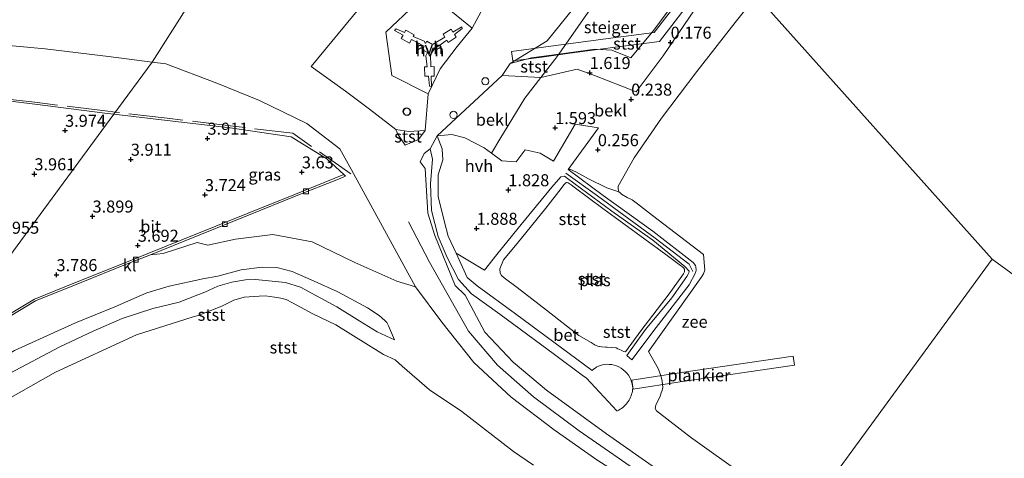
# Model space of a CAD drawing. Units: metres. Extents: x 36579 to 40010, y 406249 to 417500.
# Drawn here: x 39041 to 39246, y 406384 to 406475 of the extents above; entities that cross this region are included whole.
import ezdxf
from ezdxf.enums import TextEntityAlignment as Align

# ---------------------------------------------------------------- set-up
doc = ezdxf.new("R2010")
doc.units = ezdxf.units.M
doc.linetypes.add('IE-TERREINAFSCHEIDING', pattern=[10, 8, -2])
doc.layers.get('0').update_dxf_attribs({"lineweight": 25})
for name, color, linetype, lineweight in [('B-ME-AL-OVERIG-GV-B7', 7, 'BV-GELEIDERAIL', 18), ('B-ME-GW-KRUINLIJN-L-B1', 93, 'Continuous', 18), ('B-ME-GW-TEENLIJN-L-B1', 93, 'Continuous', 18), ('B-ME-IE-GRASLAND-GV-B6', 93, 'Continuous', 18), ('B-ME-IE-HULPGEOMETRIE-L-B1', 53, 'Continuous', 18), ('B-ME-IE-INRICHTINGSELEMENT-GV-B6', 253, 'Continuous', 18), ('B-ME-IE-INRICHTINGSELEMENT-S-B1', 253, 'Continuous', 18), ('B-ME-IE-TERREINAFSCHEIDING-RASTERHEKWERK-L-B1', 8, 'IE-TERREINAFSCHEIDING', 18), ('B-ME-KW-STEIGER-GV-B7', 213, 'Continuous', 18), ('B-ME-OB-BEKLEDING-GV-B6', 253, 'Continuous', 18), ('B-ME-OB-WATERLIJN-L-B1', 133, 'OB-WATERLIJN', 18), ('B-ME-OG-WATER-GV-B6', 153, 'Continuous', 18), ('B-ME-VH-VERH_SOORT-BETON-OVERIG-GV-B6', 8, 'IE-TERREINAFSCHEIDING-NATUURLIJK-HOUTWAL', 18), ('B-ME-VH-VERH_SOORT-BITUMEN-GV-B6', 8, 'IE-TERREINAFSCHEIDING-NATUURLIJK-HOUTWAL', 18), ('B-ME-VH-VERH_SOORT-HALF_VERHARDING-GV-B6', 8, 'IE-TERREINAFSCHEIDING-NATUURLIJK-HOUTWAL', 18), ('B-ME-VH-VERH_SOORT-KLINKERS-GV-B6', 8, 'IE-TERREINAFSCHEIDING-NATUURLIJK-HOUTWAL', 18), ('B-ME-VV-KOLK-S-B1', 8, 'Continuous', 18), ('B-ME-VW-MEUBILAIR_WEGMEUBILAIR-LAADPAAL-S-B1', 8, 'Continuous', 18)]:
    doc.layers.add(name, color=color, linetype=linetype, lineweight=lineweight)
doc.layers.add('B-ME-GW-HOOGTEPUNT-S-B1', color=10, linetype='Continuous')
doc.styles.add('NLCS-ISO', font='NLCS-ISO.TTF')
doc.linetypes.add('BV-GELEIDERAIL', pattern='A,10,-3,[108,NLCS.SHX,S=1,R=0,X=0,Y=0],-3', length=16)
doc.linetypes.add('IE-TERREINAFSCHEIDING-NATUURLIJK-HOUTWAL', pattern='A,7,-1.5,[67,NLCS.SHX,S=0.75,R=45,X=0,Y=0],-1.5,7,-1.5,[70,NLCS.SHX,S=0.75,R=0,X=0,Y=0],-1.5', length=20)
doc.linetypes.add('OB-WATERLIJN', pattern='A,10,[32,NLCS.SHX,S=2,R=0,X=0,Y=0],-12', length=22)

# ---------------------------------------------------------------- blocks, each defined once
blk = doc.blocks.new('hoogtepunt')
for p, q in [((-0.5, 0), (0.5, 0)), ((0, 0.5), (0, -0.5))]:
    blk.add_line(p, q)
blk = doc.blocks.new('dtb')
blk.add_circle((0, 0), 0.75)
blk = doc.blocks.new('kolk')
blk.add_lwpolyline([(-0.5, -0.5), (0.5, -0.5), (0.5, 0.5), (-0.5, 0.5)], close=True)

msp = doc.modelspace()

# ---------------------------------------------------------------- linework, layer by layer
at = {"layer": 'B-ME-AL-OVERIG-GV-B7'}
msp.add_polyline3d([(39178.861, 406399.714, 0.136), (39169.053, 406398.243, 1.888), (39168.797, 406400.111, 2.032), (39178.63, 406401.585, 0.182), (39202.374, 406405.103, 0.082), (39202.631, 406403.235, 0.118), (39178.861, 406399.714, 0.136)], dxfattribs=at)
at = {"layer": 'B-ME-GW-KRUINLIJN-L-B1'}
for points in [[(39185.927, 406489.998, 0.598), (39173.3602, 406472.9925, 0.587), (39168.5977, 406467.1981, 0.599), (39164.6289, 406468.7856, 0.824), (39161.1364, 406469.0237, 1.45), (39153.5783, 406467.9828, 2.6542)], [(39157.897, 406479.083, 3.404), (39151.17, 406470.714, 3.522), (39143.4357, 406466.0074, 3.866), (39141.7689, 406463.5468, 3.978), (39128.248, 406450.962, 4.116)], [(39161.818, 406452.635, 0.47), (39156.982, 406453.403, 1.167), (39152.46, 406445.668, 1.336), (39149.693, 406447.367, 1.547), (39146.57, 406448.07, 1.754), (39144.693, 406445.532, 1.956), (39141.745, 406445.749, 2.243), (39139.5858, 406447.3498, 2.594), (39138.06, 406448.481, 2.842), (39134.031, 406450.516, 3.82), (39131.322, 406451.237, 4.035), (39128.248, 406450.962, 4.116), (39129.297, 406448.277, 4.067), (39129.431, 406445.998, 4.033), (39128.49, 406442.872, 4.021), (39128.493, 406438.349, 3.943), (39129.8326, 406432.9661, 3.8872), (39130.556, 406430.059, 3.857), (39132.1984, 406426.529, 3.7843), (39134.55, 406421.4747, 3.6803), (39136.563, 406419.729, 3.606), (39144.58, 406413.923, 2.942), (39160.521, 406402.094, 1.938), (39160.837, 406402.37, 1.921), (39161.173, 406402.618, 1.917), (39161.521, 406402.835, 1.912), (39161.875, 406403.019, 1.906), (39162.232, 406403.172, 1.9), (39162.662, 406403.281, 1.915), (39163.116, 406403.356, 1.928), (39163.591, 406403.391, 1.941), (39164.082, 406403.381, 1.952), (39164.583, 406403.324, 1.961), (39165.087, 406403.215, 1.969), (39165.588, 406403.055, 1.974), (39166.075, 406402.842, 1.977), (39166.542, 406402.578, 1.977), (39166.981, 406402.267, 1.975), (39167.385, 406401.914, 1.971), (39167.748, 406401.525, 1.963), (39168.066, 406401.106, 1.954), (39168.335, 406400.666, 1.943), (39168.556, 406400.213, 1.93), (39168.727, 406399.753, 1.915), (39168.852, 406399.293, 1.9), (39168.932, 406398.84, 1.883), (39168.972, 406398.399, 1.867), (39168.942, 406398.086, 1.862), (39168.894, 406397.771, 1.858), (39168.827, 406397.455, 1.854), (39168.74, 406397.139, 1.85), (39168.634, 406396.826, 1.846), (39168.508, 406396.518, 1.842), (39168.363, 406396.216, 1.839), (39168.2, 406395.922, 1.836), (39168.018, 406395.637, 1.833), (39167.819, 406395.364, 1.831), (39167.604, 406395.103, 1.829), (39167.374, 406394.857, 1.828), (39167.13, 406394.627, 1.826), (39166.875, 406394.412, 1.825), (39166.61, 406394.215, 1.825), (39166.336, 406394.036, 1.825), (39166.056, 406393.875, 1.825), (39165.771, 406393.733, 1.826), (39165.645, 406393.6789, 1.8919)], [(39199.7141, 406364.9994, 3.6929), (39197.868, 406366.306, 3.702), (39190.867, 406371.111, 3.695), (39186.991, 406373.44, 3.762), (39173.693, 406381.744, 3.765), (39163.527, 406388.882, 3.584), (39151, 406398.002, 3.75), (39144.056, 406403.851, 3.821), (39138.201, 406410.107, 3.844), (39134.124, 406417.768, 3.737), (39131.998, 406419.782, 3.831), (39127.798, 406430.214, 3.892), (39126.346, 406434.839, 3.967), (39125.783, 406444.159, 4.015), (39124.751, 406445.577, 4.003), (39125.596, 406447.269, 4.103), (39126.786, 406448.265, 4.104)], [(39155.541, 406443.961, 0.868), (39162.794, 406438.515, 0.835), (39173.138, 406431.101, 0.725), (39181.535, 406424.613, 0.776), (39182.033, 406423.973, 0.776), (39182.126, 406423.696, 0.759), (39182.159, 406422.977, 0.734), (39182.04, 406422.427, 0.734), (39180.73, 406419.937, 0.759), (39173.838, 406411.053, 0.776), (39168.793, 406404.316, 0.767)], [(39155.397, 406442.087, 0.91), (39154.764, 406442.547, 0.91), (39154.039, 406442.438, 0.976), (39152.121, 406440.258, 1.211), (39145.146, 406431.749, 1.319), (39140.67, 406426.281, 1.187), (39138.099, 406422.975, 1.37)], [(39181.443, 406422.681, 0.84), (39180.675, 406424.242, 0.876), (39173.664, 406429.638, 0.959), (39161.624, 406438.463, 0.986), (39155.051, 406443.17, 1.032)], [(39167.704, 406405.255, 0.759), (39171.623, 406410.637, 0.776), (39177.082, 406417.247, 0.818), (39180.23, 406421.703, 0.776), (39180.534, 406422.161, 0.793), (39180.653, 406422.443, 0.809), (39180.71, 406422.682, 0.818), (39180.696, 406422.796, 0.809), (39179.819, 406423.784, 0.843), (39173.139, 406429.274, 0.86), (39164.641, 406435.301, 0.751), (39155.397, 406442.087, 0.91)], [(39122.282, 406433.04, 3.91), (39126.712, 406424.645, 3.817), (39134.822, 406410.282, 3.794), (39140.818, 406403.241, 3.761), (39148.293, 406396.644, 3.715), (39157.808, 406389.527, 3.648), (39172.012, 406379.706, 3.641), (39185.071, 406370.888, 3.657), (39197.193, 406362.952, 3.661), (39197.7214, 406362.5872, 3.661)], [(39068.5972, 406426.2135, 3.5978), (39071.288, 406426.481, 3.847), (39078.356, 406428.764, 3.575), (39080.54, 406428.173, 3.422), (39086.336, 406429.461, 3.568), (39094.084, 406430.392, 3.72), (39102.252, 406428.917, 3.668), (39111.135, 406424.581, 3.628), (39119.915, 406420.706, 3.883), (39123.757, 406419.494, 3.815), (39129.268, 406412.165, 3.851), (39135.901, 406403.787, 3.767), (39143.676, 406396.565, 3.73), (39152.64, 406389.766, 3.719), (39161.506, 406383.513, 3.656), (39171.318, 406377.163, 3.678), (39182.754, 406369.159, 3.705), (39196.1013, 406360.0515, 3.6729)], [(39079.939, 406418.383, -0.125), (39082.615, 406419.687, -0.142), (39085.534, 406420.504, -0.243), (39088.411, 406420.968, -0.268), (39090.502, 406421.016, -0.31), (39096.694, 406420.424, -0.318), (39099.871, 406419.422, -0.243), (39107.427, 406415.359, -0.327), (39112.175, 406412.343, -0.377), (39115.776, 406410.166, -0.453), (39119.431, 406408.467, -0.28)], [(39079.939, 406418.383, -0.125), (39078.491, 406417.879, -0.109), (39074.576, 406416.35, -0.118), (39069.101, 406414.996, -0.082), (39062.738, 406412.943, -0.091), (39056.729, 406410.323, -0.028), (39049.779, 406407.034, 0.01), (39039.32, 406401.504, 0.1), (39027.898, 406395.702, 0.136), (39010.061, 406386.199, 0.174)]]:
    msp.add_polyline3d(points, dxfattribs=at)
at = {"layer": 'B-ME-GW-TEENLIJN-L-B1'}
for p, q in [((39161.818, 406452.635, 0.47), (39155.541, 406443.961, 0.868)), ((39138.099, 406422.975, 1.37), (39132.1984, 406426.529, 3.7843)), ((39168.793, 406404.316, 0.767), (39167.704, 406405.255, 0.759))]:
    msp.add_line(p, q, dxfattribs=at)
for points in [[(39139.5858, 406447.3498, 2.594), (39141.33, 406450.267, 2.551), (39146.525, 406458.831, 2.76), (39149.8508, 406463.0885, 2.7016), (39152.79, 406466.851, 2.65), (39153.5783, 406467.9828, 2.6542), (39161.651, 406479.573, 2.697), (39172.742, 406492.534, 2.766), (39178.143, 406498.714, 2.582)], [(39126.786, 406448.265, 4.104), (39127.291, 406446.102, 4.072), (39126.903, 406441.003, 4.017), (39127.121, 406435.408, 3.992), (39128.466, 406430.032, 3.886), (39130.331, 406425.612, 3.809), (39132.697, 406421.061, 3.875), (39135.385, 406418.056, 3.609), (39141.313, 406413.854, 3.133), (39152.6734, 406405.4521, 2.3743), (39158.4731, 406401.1628, 1.987), (39159.372, 406400.498, 1.927), (39165.645, 406393.6789, 1.8919)], [(39155.541, 406443.961, 0.868), (39155.999, 406443.954, 0.733), (39157.105, 406443.462, 0.485), (39159.746, 406442.023, 0.15), (39163.601, 406440.106, -0.544), (39166.065, 406439.317, -1)], [(39079.495, 406421.207, 0.308), (39082.626, 406421.764, 0.182), (39087.485, 406423.029, 0.216), (39091.877, 406423.627, 0.283), (39094.912, 406423.533, 0.292), (39098.112, 406422.693, 0.275), (39102.654, 406420.736, 0.208), (39107.622, 406418.501, 0.157), (39113.813, 406415.161, 0.208), (39116.202, 406413.54, 0.107), (39117.415, 406412.522, 0.124), (39117.773, 406412.09, 0.115), (39118.123, 406411.382, 0.115), (39119.431, 406408.467, -0.28)], [(39014.486, 406392.217, 0.513), (39030.223, 406400.3, 0.46), (39040.314, 406406.281, 0.466), (39053.005, 406412.012, 0.334), (39061.197, 406415.369, 0.292), (39067.87, 406418.302, 0.352), (39072.523, 406419.694, 0.385), (39079.495, 406421.207, 0.308)]]:
    msp.add_polyline3d(points, dxfattribs=at)
at = {"layer": 'B-ME-IE-GRASLAND-GV-B6'}
for points in [[(39126.5204, 406484.6275, 4.127), (39130.0923, 406484.6275, 4.145), (39133.3995, 406484.6275, 4.154), (39136.4982, 406484.2587, 4.167), (39138.21, 406482.865, 4.143), (39139.986, 406482.032, 4.115), (39137.907, 406477.784, 4.127), (39135.581, 406473.3935, 4.054), (39131.142, 406477.01, 4.116), (39123.751, 406478.351, 4.122), (39117.583, 406472.556, 4.13), (39118.842, 406463.56, 4.163), (39126.377, 406459.723, 4.131), (39125.776, 406452.078, 4.135), (39122.357, 406451.899, 4.031), (39119.665, 406452.275, 4.008), (39114.1825, 406456.5048, 4.1995), (39109.233, 406460.2682, 4.284), (39102.0743, 406465.4348, 4.321), (39111.9589, 406477.4333, 4.531), (39119.7092, 406487.8085, 4.1371), (39121.7579, 406486.4796, 4.135), (39126.5204, 406484.6275, 4.127)], [(39036.0808, 406470.0556, 3.945), (39046.7171, 406469.1031, 3.941), (39059.8934, 406467.5156, 3.924), (39068.9594, 406466.3068, 3.9179), (39061.0037, 406455.4861, 3.9106), (39059.16, 406455.71, 3.917), (39044.53, 406457.589, 3.98), (39032.607, 406459.013, 4.024)], [(39108.0477, 406448.2539, 3.884), (39110.4324, 406443.9181, 3.877), (39123.757, 406419.494, 3.815), (39119.915, 406420.706, 3.883), (39111.135, 406424.581, 3.628), (39102.252, 406428.917, 3.668), (39094.084, 406430.392, 3.72), (39086.336, 406429.461, 3.568), (39080.54, 406428.173, 3.422), (39078.356, 406428.764, 3.575), (39071.288, 406426.481, 3.847), (39068.5972, 406426.2135, 3.5978), (39075.611, 406429.04, 3.594), (39089.012, 406434.436, 3.628), (39098.97, 406438.448, 3.601), (39107.727, 406441.974, 3.643), (39109.1685, 406442.5508, 0.1076), (39108.823, 406442.894, 3.6245), (39105.314, 406446.189, 3.673), (39097.903, 406450.783, 3.74), (39085.22, 406452.66, 3.824), (39072.107, 406454.138, 3.872), (39061.0037, 406455.4861, 3.9106), (39068.9594, 406466.3068, 3.9179), (39071.7997, 406465.9281, 3.916), (39082.4359, 406461.9593, 3.908), (39091.326, 406458.3081, 3.901), (39101.1685, 406453.5455, 3.894), (39108.0477, 406448.2539, 3.884)]]:
    msp.add_polyline3d(points, dxfattribs=at)
at = {"layer": 'B-ME-IE-HULPGEOMETRIE-L-B1'}
for points in [[(38935.905, 406285.438, -1.001), (39024.8832, 406334.776, -1.001), (39031.9274, 406344.2945, -1.001), (39002.469, 406375.872, -1.001), (39010.061, 406386.199, 0.174), (39014.486, 406392.217, 0.513), (39023.3606, 406404.2874, 3.6861), (39023.9384, 406405.0733, 3.6838), (39061.0037, 406455.4861, 3.9106), (39068.9594, 406466.3068, 3.9179), (39085.4149, 406492.2786, 4.144), (39096.051, 406503.1543, 4.1613), (39100.4428, 406509.1277, 6.1312), (39131.331, 406551.139, 6.396)], [(39243.724, 406425.273, -1), (39194.707, 406480.165, -1), (39194.533, 406480.36, -0.968)], [(39243.724, 406425.273, -1), (39210.0185, 406379.1118, -1), (39199.7141, 406364.9994, 3.6929), (39196.1013, 406360.0515, 3.6729), (39190.6247, 406352.5511, -1), (39115.7451, 406250, -1)], [(39482.0527, 406250, -1), (39452.457, 406271.643, -1), (39391.786, 406316.554, -1), (39321.421, 406368.396, -1), (39243.724, 406425.273, -1)]]:
    msp.add_polyline3d(points, dxfattribs=at)
at = {"layer": 'B-ME-IE-INRICHTINGSELEMENT-GV-B6'}
msp.add_polyline3d([(39125.5392, 406469.6132, 4.1523), (39122.9294, 406471.0203, 4.1545), (39122.542, 406470.279, 4.152), (39120.793, 406471.204, 4.127), (39121.198, 406471.9538, 4.1364), (39119.419, 406472.913, 4.165), (39119.731, 406473.212, 4.162), (39121.4699, 406472.4572, 4.1427), (39121.742, 406472.961, 4.149), (39123.455, 406472.026, 4.158), (39123.2716, 406471.6752, 4.1568), (39125.539, 406470.691, 4.163), (39125.8609, 406470.216, 4.1454), (39126.115, 406470.692, 4.14), (39127.3089, 406469.9775, 4.1458), (39129.8667, 406471.5418, 4.1853), (39129.506, 406472.102, 4.182), (39131.188, 406473.179, 4.16), (39131.5688, 406472.5828, 4.1632), (39133.376, 406473.688, 4.091), (39133.491, 406473.289, 4.098), (39131.8791, 406472.0969, 4.1658), (39132.259, 406471.502, 4.169), (39130.585, 406470.426, 4.192), (39130.2737, 406470.9096, 4.1891), (39128.415, 406469.535, 4.159), (39127.8946, 406469.4885, 4.1495), (39126.937, 406467.971, 4.157), (39126.8822, 406468.0009, 4.1571), (39126.9616, 406465.3558, 4.1663), (39127.64, 406465.367, 4.168), (39127.663, 406463.38, 4.168), (39127.0211, 406463.3726, 4.1648), (39127.085, 406461.242, 4.154), (39126.68, 406461.325, 4.167), (39126.4432, 406463.3658, 4.1618), (39125.681, 406463.357, 4.158), (39125.646, 406465.334, 4.163), (39126.2137, 406465.3434, 4.1644), (39125.949, 406467.625, 4.154), (39126.2808, 406468.3285, 4.1581), (39125.175, 406468.931, 4.16), (39125.5392, 406469.6132, 4.1523)], dxfattribs=at)
at = {"layer": 'B-ME-IE-TERREINAFSCHEIDING-RASTERHEKWERK-L-B1'}
for points in [[(39061.3197, 406455.9159, 4.0767), (39059.205, 406456.168, 4.088), (39044.582, 406457.944, 4.08), (39032.706, 406459.297, 4.155), (39019.007, 406460.95, 4.142), (39008.727, 406462.103, 4.167), (38998.383, 406457.891, 4.151), (38991.664, 406455.1, 4.156)], [(39110.341, 406443.05, 3.891), (39098.227, 406451.489, 3.938), (39085.292, 406453.059, 3.989), (39072.098, 406454.631, 4.019), (39061.3197, 406455.9159, 4.0767)]]:
    msp.add_polyline3d(points, dxfattribs=at)
at = {"layer": 'B-ME-KW-STEIGER-GV-B7'}
msp.add_polyline3d([(39150.038, 406467.376, 3.513), (39143.995, 406466.603, 4.094), (39143.723, 406468.518, 4.101), (39155.565, 406470.095, 2.959), (39165.458, 406471.43, 1.9), (39173.412, 406472.453, 1.895), (39179.684, 406480.588, 1.944), (39178.582, 406488.553, 2.014), (39180.497, 406488.797, 1.914), (39181.77, 406480.08, 1.873), (39174.551, 406470.61, 1.807), (39165.841, 406469.522, 1.837), (39155.901, 406468.173, 2.911), (39150.038, 406467.376, 3.513)], dxfattribs=at)
at = {"layer": 'B-ME-OB-BEKLEDING-GV-B6'}
for points in [[(39178.143, 406498.714, 2.582), (39172.742, 406492.534, 2.766), (39161.651, 406479.573, 2.697), (39153.5783, 406467.9828, 2.6542), (39147.8808, 406467.1981, 3.124), (39143.4357, 406466.0074, 3.866), (39151.17, 406470.714, 3.522), (39157.897, 406479.083, 3.404), (39165.235, 406489.335, 3.486), (39171.731, 406497.372, 3.56), (39175.422, 406501.683, 3.349), (39178.143, 406498.714, 2.582)], [(39168.5977, 406467.1981, 0.599), (39164.6289, 406468.7856, 0.824), (39161.1364, 406469.0237, 1.45), (39153.5783, 406467.9828, 2.6542), (39161.651, 406479.573, 2.697), (39172.742, 406492.534, 2.766), (39178.143, 406498.714, 2.582), (39185.927, 406489.998, 0.598), (39173.3602, 406472.9925, 0.587), (39168.5977, 406467.1981, 0.599)], [(39168.5977, 406467.1981, 0.599), (39173.3602, 406472.9925, 0.587), (39185.927, 406489.998, 0.598), (39188.4488, 406487.1738, 0.175), (39187.1715, 406485.1369, 0.173), (39175.2652, 406467.5949, 0.15), (39169.7089, 406460.1337, 0.245), (39166.6927, 406461.3243, 0.521), (39160.9777, 406463.5468, 1.45), (39157.4058, 406464.8168, 1.624), (39149.8508, 406463.0885, 2.7016), (39152.79, 406466.851, 2.65), (39153.5783, 406467.9828, 2.6542), (39161.1364, 406469.0237, 1.45), (39164.6289, 406468.7856, 0.824), (39168.5977, 406467.1981, 0.599)], [(39190.295, 406474.556, -1), (39182.276, 406464.365, -1), (39174.958, 406454.676, -1), (39169.243, 406446.399, -1), (39165.937, 406440.462, -1), (39165.906, 406439.949, -1), (39166.065, 406439.317, -1), (39163.601, 406440.106, -0.544), (39159.746, 406442.023, 0.15), (39157.105, 406443.462, 0.485), (39155.999, 406443.954, 0.733), (39155.541, 406443.961, 0.868), (39161.818, 406452.635, 0.47), (39156.982, 406453.403, 1.167), (39152.46, 406445.668, 1.336), (39149.693, 406447.367, 1.547), (39146.57, 406448.07, 1.754), (39144.693, 406445.532, 1.956), (39141.745, 406445.749, 2.243), (39139.5858, 406447.3498, 2.594), (39141.33, 406450.267, 2.551), (39146.525, 406458.831, 2.76), (39149.8508, 406463.0885, 2.7016), (39157.4058, 406464.8168, 1.624), (39160.9777, 406463.5468, 1.45), (39166.6927, 406461.3243, 0.521), (39169.7089, 406460.1337, 0.245), (39175.2652, 406467.5949, 0.15), (39187.1715, 406485.1369, 0.173)], [(39194.707, 406480.165, -1), (39190.295, 406474.556, -1)], [(39149.8508, 406463.0885, 2.7016), (39141.7689, 406463.5468, 3.978), (39143.4357, 406466.0074, 3.866), (39147.8808, 406467.1981, 3.124), (39153.5783, 406467.9828, 2.6542), (39152.79, 406466.851, 2.65), (39149.8508, 406463.0885, 2.7016)], [(39146.525, 406458.831, 2.76), (39141.33, 406450.267, 2.551), (39139.5858, 406447.3498, 2.594), (39138.06, 406448.481, 2.842), (39134.031, 406450.516, 3.82), (39131.322, 406451.237, 4.035), (39128.248, 406450.962, 4.116), (39141.7689, 406463.5468, 3.978), (39149.8508, 406463.0885, 2.7016), (39146.525, 406458.831, 2.76)], [(39121.618, 406449.025, 4.015), (39120.114, 406451.334, 4.036), (39119.665, 406452.275, 4.008), (39122.357, 406451.899, 4.031), (39125.776, 406452.078, 4.135), (39124.384, 406450.194, 4.133), (39121.618, 406449.025, 4.015)], [(39129.297, 406448.277, 4.067), (39128.248, 406450.962, 4.116), (39131.322, 406451.237, 4.035), (39134.031, 406450.516, 3.82), (39138.06, 406448.481, 2.842), (39139.5858, 406447.3498, 2.594), (39141.745, 406445.749, 2.243), (39144.693, 406445.532, 1.956), (39146.57, 406448.07, 1.754), (39149.693, 406447.367, 1.547), (39152.46, 406445.668, 1.336), (39156.982, 406453.403, 1.167), (39161.818, 406452.635, 0.47), (39155.541, 406443.961, 0.868), (39162.794, 406438.515, 0.835), (39173.138, 406431.101, 0.725), (39181.535, 406424.613, 0.776), (39182.033, 406423.973, 0.776), (39182.126, 406423.696, 0.759), (39182.159, 406422.977, 0.734), (39182.04, 406422.427, 0.734), (39180.73, 406419.937, 0.759), (39173.838, 406411.053, 0.776), (39168.793, 406404.316, 0.767), (39167.704, 406405.255, 0.759), (39171.623, 406410.637, 0.776), (39177.082, 406417.247, 0.818), (39180.23, 406421.703, 0.776), (39180.534, 406422.161, 0.793), (39180.653, 406422.443, 0.809), (39180.71, 406422.682, 0.818), (39180.696, 406422.796, 0.809), (39179.819, 406423.784, 0.843), (39173.139, 406429.274, 0.86), (39164.641, 406435.301, 0.751), (39155.397, 406442.087, 0.91), (39154.764, 406442.547, 0.91), (39154.039, 406442.438, 0.976), (39152.121, 406440.258, 1.211), (39145.146, 406431.749, 1.319), (39140.67, 406426.281, 1.187), (39138.099, 406422.975, 1.37), (39132.1984, 406426.529, 3.7843), (39130.556, 406430.059, 3.857), (39129.8326, 406432.9661, 3.8872), (39128.493, 406438.349, 3.943), (39128.49, 406442.872, 4.021), (39129.431, 406445.998, 4.033), (39129.297, 406448.277, 4.067)], [(39173.693, 406381.744, 3.765), (39163.527, 406388.882, 3.584), (39151, 406398.002, 3.75), (39144.056, 406403.851, 3.821), (39138.201, 406410.107, 3.844), (39134.124, 406417.768, 3.737), (39131.998, 406419.782, 3.831), (39127.798, 406430.214, 3.892), (39126.346, 406434.839, 3.967), (39125.783, 406444.159, 4.015), (39124.751, 406445.577, 4.003), (39125.596, 406447.269, 4.103), (39126.786, 406448.265, 4.104), (39127.291, 406446.102, 4.072), (39126.903, 406441.003, 4.017), (39127.121, 406435.408, 3.992), (39128.466, 406430.032, 3.886), (39130.331, 406425.612, 3.809), (39132.697, 406421.061, 3.875), (39135.385, 406418.056, 3.609), (39141.313, 406413.854, 3.133), (39152.6734, 406405.4521, 2.3743), (39158.4731, 406401.1628, 1.987), (39159.372, 406400.498, 1.927), (39165.645, 406393.6789, 1.8919), (39165.771, 406393.733, 1.826), (39166.056, 406393.875, 1.825), (39166.336, 406394.036, 1.825), (39166.61, 406394.215, 1.825), (39166.875, 406394.412, 1.825), (39167.13, 406394.627, 1.826), (39167.374, 406394.857, 1.828), (39167.604, 406395.103, 1.829), (39167.819, 406395.364, 1.831), (39168.018, 406395.637, 1.833), (39168.2, 406395.922, 1.836), (39168.363, 406396.216, 1.839), (39168.508, 406396.518, 1.842), (39168.634, 406396.826, 1.846), (39168.74, 406397.139, 1.85), (39168.827, 406397.455, 1.854), (39168.894, 406397.771, 1.858), (39168.942, 406398.086, 1.862), (39168.972, 406398.399, 1.867), (39168.932, 406398.84, 1.883), (39168.852, 406399.293, 1.9), (39168.727, 406399.753, 1.915), (39168.556, 406400.213, 1.93), (39168.335, 406400.666, 1.943), (39168.066, 406401.106, 1.954), (39167.748, 406401.525, 1.963)], [(39167.748, 406401.525, 1.963), (39167.385, 406401.914, 1.971), (39166.981, 406402.267, 1.975), (39166.542, 406402.578, 1.977), (39166.075, 406402.842, 1.977), (39165.588, 406403.055, 1.974), (39165.087, 406403.215, 1.969), (39164.583, 406403.324, 1.961), (39164.082, 406403.381, 1.952), (39163.591, 406403.391, 1.941), (39163.116, 406403.356, 1.928), (39162.662, 406403.281, 1.915), (39162.232, 406403.172, 1.9), (39161.875, 406403.019, 1.906), (39161.521, 406402.835, 1.912), (39161.173, 406402.618, 1.917), (39160.837, 406402.37, 1.921), (39160.521, 406402.094, 1.938), (39144.58, 406413.923, 2.942), (39136.563, 406419.729, 3.606), (39134.55, 406421.4747, 3.6803), (39132.1984, 406426.529, 3.7843), (39138.099, 406422.975, 1.37), (39140.67, 406426.281, 1.187), (39145.146, 406431.749, 1.319), (39152.121, 406440.258, 1.211), (39154.039, 406442.438, 0.976), (39154.764, 406442.547, 0.91), (39155.397, 406442.087, 0.91), (39164.641, 406435.301, 0.751), (39173.139, 406429.274, 0.86), (39179.819, 406423.784, 0.843), (39180.696, 406422.796, 0.809), (39180.71, 406422.682, 0.818), (39180.653, 406422.443, 0.809), (39180.534, 406422.161, 0.793), (39180.23, 406421.703, 0.776), (39177.082, 406417.247, 0.818), (39171.623, 406410.637, 0.776), (39167.704, 406405.255, 0.759), (39168.793, 406404.316, 0.767), (39173.838, 406411.053, 0.776), (39180.73, 406419.937, 0.759), (39182.04, 406422.427, 0.734), (39182.159, 406422.977, 0.734), (39182.126, 406423.696, 0.759), (39182.033, 406423.973, 0.776), (39181.535, 406424.613, 0.776), (39173.138, 406431.101, 0.725), (39162.794, 406438.515, 0.835), (39155.541, 406443.961, 0.868), (39155.999, 406443.954, 0.733), (39157.105, 406443.462, 0.485), (39159.746, 406442.023, 0.15), (39163.601, 406440.106, -0.544), (39166.065, 406439.317, -1), (39166.32, 406439.063, -1), (39166.62, 406438.83, -1), (39167.823, 406438.123, -1), (39168.821, 406437.618, -1), (39169.944, 406436.804, -1), (39173.094, 406434.36, -1), (39183.658, 406426.281, -1), (39184.001, 406422.986, -1), (39183.682, 406422.217, -1), (39183.181, 406421.437, -1), (39172.2342, 406406.0563, -1), (39173.386, 406404.128, -1), (39174.342, 406402.387, -1), (39174.892, 406400.801, -1), (39175.082, 406399.899, -1), (39175.201, 406398.593, -1), (39175.071, 406397.939, -1), (39174.863, 406397.427, -1), (39174.639, 406396.791, -1), (39174.224, 406395.873, -1), (39173.778, 406394.951, -1), (39173.6975, 406394.569, -1), (39173.617, 406394.187, -1), (39173.916, 406393.693, -1), (39180.971, 406388.248, -1), (39192.377, 406380.074, -1)], [(39141.373, 406422.377, 0.524), (39141.677, 406421.859, 0.524), (39142.192, 406421.431, 0.524), (39144.886, 406419.369, 0.524), (39151.029, 406414.689, 0.524), (39157.76, 406409.383, 0.524), (39160.294, 406407.953, 0.524), (39161.115, 406407.373, 0.524), (39161.883, 406407.088, 0.524), (39162.02, 406407.0797, 0.524), (39162.476, 406407.052, 0.524), (39163.314, 406406.967, 0.524), (39163.6596, 406406.9512, 0.524), (39164.514, 406406.912, 0.524), (39165.499, 406406.797, 0.524), (39165.897, 406406.596, 0.524), (39166.567, 406406.331, 0.524), (39167.017, 406406.038, 0.524), (39167.481, 406406.017, 0.524), (39170.623, 406410.359, 0.524), (39176.553, 406418.075, 0.524), (39179.531, 406422.206, 0.524), (39179.734, 406422.613, 0.524), (39179.739, 406423.202, 0.524), (39179.582, 406423.437, 0.524), (39179.313, 406423.673, 0.524), (39178.925, 406423.974, 0.524), (39175.851, 406426.274, 0.524), (39162.719, 406435.817, 0.524), (39156.761, 406440.298, 0.524), (39156.126, 406440.791, 0.524), (39155.521, 406441.175, 0.524), (39155.321, 406441.246, 0.524), (39155.196, 406441.23, 0.524), (39155.012, 406441.175, 0.524), (39154.652, 406440.748, 0.524), (39154.081, 406439.976, 0.524), (39150.886, 406435.919, 0.524), (39144.945, 406428.552, 0.524), (39142.067, 406425.132, 0.524), (39141.293, 406423.258, 0.524), (39141.373, 406422.377, 0.524)], [(39036.002, 406411.43, 3.616), (39044.691, 406416.592, 3.599), (39053.166, 406420.011, 3.602), (39064.499, 406424.562, 3.6), (39068.5972, 406426.2135, 3.5978), (39071.288, 406426.481, 3.847), (39078.356, 406428.764, 3.575), (39080.54, 406428.173, 3.422), (39086.336, 406429.461, 3.568), (39094.084, 406430.392, 3.72), (39102.252, 406428.917, 3.668), (39111.135, 406424.581, 3.628), (39119.915, 406420.706, 3.883), (39123.757, 406419.494, 3.815), (39129.268, 406412.165, 3.851), (39135.901, 406403.787, 3.767), (39143.676, 406396.565, 3.73), (39152.64, 406389.766, 3.719), (39161.506, 406383.513, 3.656)], [(39039.32, 406401.504, 0.1), (39049.779, 406407.034, 0.01), (39056.729, 406410.323, -0.028), (39062.738, 406412.943, -0.091), (39069.101, 406414.996, -0.082), (39074.576, 406416.35, -0.118), (39078.491, 406417.879, -0.109), (39079.939, 406418.383, -0.125), (39082.615, 406419.687, -0.142), (39085.534, 406420.504, -0.243), (39088.411, 406420.968, -0.268), (39090.502, 406421.016, -0.31), (39096.694, 406420.424, -0.318), (39099.871, 406419.422, -0.243), (39107.427, 406415.359, -0.327), (39112.175, 406412.343, -0.377), (39115.776, 406410.166, -0.453), (39119.431, 406408.467, -0.28), (39118.123, 406411.382, 0.115), (39117.773, 406412.09, 0.115), (39117.415, 406412.522, 0.124), (39116.202, 406413.54, 0.107), (39113.813, 406415.161, 0.208), (39107.622, 406418.501, 0.157), (39102.654, 406420.736, 0.208), (39098.112, 406422.693, 0.275), (39094.912, 406423.533, 0.292), (39091.877, 406423.627, 0.283), (39087.485, 406423.029, 0.216), (39082.626, 406421.764, 0.182), (39079.495, 406421.207, 0.308), (39072.523, 406419.694, 0.385), (39067.87, 406418.302, 0.352), (39061.197, 406415.369, 0.292), (39053.005, 406412.012, 0.334), (39040.314, 406406.281, 0.466)], [(39040.314, 406406.281, 0.466), (39053.005, 406412.012, 0.334), (39061.197, 406415.369, 0.292), (39067.87, 406418.302, 0.352), (39072.523, 406419.694, 0.385), (39079.495, 406421.207, 0.308), (39082.626, 406421.764, 0.182), (39087.485, 406423.029, 0.216), (39091.877, 406423.627, 0.283), (39094.912, 406423.533, 0.292), (39098.112, 406422.693, 0.275), (39102.654, 406420.736, 0.208), (39107.622, 406418.501, 0.157), (39113.813, 406415.161, 0.208), (39116.202, 406413.54, 0.107), (39117.415, 406412.522, 0.124), (39117.773, 406412.09, 0.115), (39118.123, 406411.382, 0.115), (39119.431, 406408.467, -0.28)], [(39119.431, 406408.467, -0.28), (39115.776, 406410.166, -0.453), (39112.175, 406412.343, -0.377), (39107.427, 406415.359, -0.327), (39099.871, 406419.422, -0.243), (39096.694, 406420.424, -0.318), (39090.502, 406421.016, -0.31), (39088.411, 406420.968, -0.268), (39085.534, 406420.504, -0.243), (39082.615, 406419.687, -0.142), (39079.939, 406418.383, -0.125), (39078.491, 406417.879, -0.109), (39074.576, 406416.35, -0.118), (39069.101, 406414.996, -0.082), (39062.738, 406412.943, -0.091), (39056.729, 406410.323, -0.028), (39049.779, 406407.034, 0.01), (39039.32, 406401.504, 0.1)], [(39126.693, 406398.103, -1), (39121.001, 406402.98, -1), (39119.55, 406404.337, -1), (39117.109, 406405.46, -1), (39107.182, 406411.581, -1), (39102.417, 406413.93, -1), (39098.143, 406416.166, -1), (39096.864, 406416.851, -1), (39095.719, 406417.162, -1), (39094.456, 406417.371, -1), (39093.503, 406417.532, -1), (39092.488, 406417.665, -1), (39091.215, 406417.612, -1), (39088.143, 406417.376, -1), (39085.947, 406416.73, -1), (39083.437, 406415.48, -1), (39078.551, 406413.557, -1), (39077.53, 406413.254, -1), (39065.707, 406409.496, -1), (39048.831, 406401.776, -1), (39028.271, 406390.109, -1)], [(39148.353, 406382.379, -1), (39144.132, 406385.23, -1), (39133.425, 406393.573, -1), (39126.693, 406398.103, -1)]]:
    msp.add_polyline3d(points, dxfattribs=at)
at = {"layer": 'B-ME-OB-WATERLIJN-L-B1'}
for points in [[(39183.658, 406426.281, -1), (39173.094, 406434.36, -1), (39169.944, 406436.804, -1), (39168.821, 406437.618, -1), (39167.823, 406438.123, -1), (39166.62, 406438.83, -1), (39166.32, 406439.063, -1), (39166.065, 406439.317, -1), (39165.906, 406439.949, -1), (39165.937, 406440.462, -1), (39169.243, 406446.399, -1), (39174.958, 406454.676, -1), (39182.276, 406464.365, -1), (39190.295, 406474.556, -1), (39194.707, 406480.165, -1)], [(39183.658, 406426.281, -1), (39184.001, 406422.986, -1), (39183.682, 406422.217, -1), (39183.181, 406421.437, -1), (39172.2342, 406406.0563, -1), (39173.386, 406404.128, -1), (39174.342, 406402.387, -1), (39174.892, 406400.801, -1), (39175.082, 406399.899, -1), (39175.201, 406398.593, -1), (39175.071, 406397.939, -1), (39174.863, 406397.427, -1), (39174.639, 406396.791, -1), (39174.224, 406395.873, -1), (39173.778, 406394.951, -1), (39173.6975, 406394.569, -1), (39173.617, 406394.187, -1), (39173.916, 406393.693, -1), (39180.971, 406388.248, -1), (39192.377, 406380.074, -1)], [(39078.551, 406413.557, -1), (39083.437, 406415.48, -1), (39085.947, 406416.73, -1), (39088.143, 406417.376, -1), (39091.215, 406417.612, -1), (39092.488, 406417.665, -1), (39093.503, 406417.532, -1), (39094.456, 406417.371, -1), (39095.719, 406417.162, -1), (39096.864, 406416.851, -1), (39098.143, 406416.166, -1), (39102.417, 406413.93, -1), (39107.182, 406411.581, -1), (39117.109, 406405.46, -1), (39119.55, 406404.337, -1), (39121.001, 406402.98, -1), (39126.693, 406398.103, -1), (39133.425, 406393.573, -1), (39144.132, 406385.23, -1), (39148.353, 406382.379, -1)], [(39002.469, 406375.872, -1.001), (39009.968, 406380.495, -1), (39028.271, 406390.109, -1), (39048.831, 406401.776, -1), (39065.707, 406409.496, -1), (39077.53, 406413.254, -1), (39078.551, 406413.557, -1)]]:
    msp.add_polyline3d(points, dxfattribs=at)
at = {"layer": 'B-ME-OG-WATER-GV-B6'}
for points in [[(39452.457, 406271.643, -1), (39391.786, 406316.554, -1), (39321.421, 406368.396, -1), (39243.724, 406425.273, -1), (39194.707, 406480.165, -1), (39194.533, 406480.36, -0.968), (39243.725, 406509.494, -0.995), (39656.805, 406975.423, -0.998)], [(39173.617, 406394.187, -1), (39173.6975, 406394.569, -1), (39173.778, 406394.951, -1), (39174.224, 406395.873, -1), (39174.639, 406396.791, -1), (39174.863, 406397.427, -1), (39175.071, 406397.939, -1), (39175.201, 406398.593, -1), (39175.082, 406399.899, -1), (39174.892, 406400.801, -1), (39174.342, 406402.387, -1), (39173.386, 406404.128, -1), (39172.2342, 406406.0563, -1), (39183.181, 406421.437, -1), (39183.682, 406422.217, -1), (39184.001, 406422.986, -1), (39183.658, 406426.281, -1), (39173.094, 406434.36, -1), (39169.944, 406436.804, -1), (39168.821, 406437.618, -1), (39167.823, 406438.123, -1), (39166.62, 406438.83, -1), (39166.32, 406439.063, -1), (39166.065, 406439.317, -1), (39165.906, 406439.949, -1), (39165.937, 406440.462, -1), (39169.243, 406446.399, -1), (39174.958, 406454.676, -1), (39182.276, 406464.365, -1), (39190.295, 406474.556, -1), (39194.707, 406480.165, -1), (39243.724, 406425.273, -1), (39210.0185, 406379.1118, -1)], [(39170.623, 406410.359, 0.524), (39167.481, 406406.017, 0.524), (39167.017, 406406.038, 0.524), (39166.567, 406406.331, 0.524), (39165.897, 406406.596, 0.524), (39165.499, 406406.797, 0.524), (39164.514, 406406.912, 0.524), (39163.6596, 406406.9512, 0.524), (39163.314, 406406.967, 0.524), (39162.476, 406407.052, 0.524), (39162.02, 406407.0797, 0.524), (39161.883, 406407.088, 0.524), (39161.115, 406407.373, 0.524), (39160.294, 406407.953, 0.524), (39157.76, 406409.383, 0.524), (39151.029, 406414.689, 0.524), (39144.886, 406419.369, 0.524), (39142.192, 406421.431, 0.524), (39141.677, 406421.859, 0.524), (39141.373, 406422.377, 0.524), (39141.293, 406423.258, 0.524), (39142.067, 406425.132, 0.524), (39144.945, 406428.552, 0.524), (39150.886, 406435.919, 0.524), (39154.081, 406439.976, 0.524), (39154.652, 406440.748, 0.524), (39155.012, 406441.175, 0.524), (39155.196, 406441.23, 0.524), (39155.321, 406441.246, 0.524), (39155.521, 406441.175, 0.524), (39156.126, 406440.791, 0.524), (39156.761, 406440.298, 0.524), (39162.719, 406435.817, 0.524), (39175.851, 406426.274, 0.524), (39178.925, 406423.974, 0.524), (39179.313, 406423.673, 0.524), (39179.582, 406423.437, 0.524), (39179.739, 406423.202, 0.524), (39179.734, 406422.613, 0.524), (39179.531, 406422.206, 0.524), (39176.553, 406418.075, 0.524), (39170.623, 406410.359, 0.524)], [(39251.4294, 406350.8974, -1), (39236.0306, 406362.01, -1), (39210.0185, 406379.1118, -1), (39243.724, 406425.273, -1), (39321.421, 406368.396, -1)], [(39028.271, 406390.109, -1), (39048.831, 406401.776, -1), (39065.707, 406409.496, -1), (39077.53, 406413.254, -1), (39078.551, 406413.557, -1), (39083.437, 406415.48, -1), (39085.947, 406416.73, -1), (39088.143, 406417.376, -1), (39091.215, 406417.612, -1), (39092.488, 406417.665, -1), (39093.503, 406417.532, -1), (39094.456, 406417.371, -1), (39095.719, 406417.162, -1), (39096.864, 406416.851, -1), (39098.143, 406416.166, -1), (39102.417, 406413.93, -1), (39107.182, 406411.581, -1), (39117.109, 406405.46, -1), (39119.55, 406404.337, -1), (39121.001, 406402.98, -1), (39126.693, 406398.103, -1), (39133.425, 406393.573, -1), (39144.132, 406385.23, -1), (39148.353, 406382.379, -1)], [(39192.377, 406380.074, -1), (39180.971, 406388.248, -1), (39173.916, 406393.693, -1), (39173.617, 406394.187, -1)]]:
    msp.add_polyline3d(points, dxfattribs=at)
at = {"layer": 'B-ME-VH-VERH_SOORT-BETON-OVERIG-GV-B6'}
msp.add_polyline3d([(39130.331, 406425.612, 3.809), (39128.466, 406430.032, 3.886), (39127.121, 406435.408, 3.992), (39126.903, 406441.003, 4.017), (39127.291, 406446.102, 4.072), (39126.786, 406448.265, 4.104), (39128.248, 406450.962, 4.116), (39129.297, 406448.277, 4.067), (39129.431, 406445.998, 4.033), (39128.49, 406442.872, 4.021), (39128.493, 406438.349, 3.943), (39129.8326, 406432.9661, 3.8872), (39130.556, 406430.059, 3.857), (39132.1984, 406426.529, 3.7843), (39134.55, 406421.4747, 3.6803), (39136.563, 406419.729, 3.606), (39144.58, 406413.923, 2.942), (39160.521, 406402.094, 1.938), (39160.837, 406402.37, 1.921), (39161.173, 406402.618, 1.917), (39161.521, 406402.835, 1.912), (39161.875, 406403.019, 1.906), (39162.232, 406403.172, 1.9), (39162.662, 406403.281, 1.915), (39163.116, 406403.356, 1.928), (39163.591, 406403.391, 1.941), (39164.082, 406403.381, 1.952), (39164.583, 406403.324, 1.961), (39165.087, 406403.215, 1.969), (39165.588, 406403.055, 1.974), (39166.075, 406402.842, 1.977), (39166.542, 406402.578, 1.977), (39166.981, 406402.267, 1.975), (39167.385, 406401.914, 1.971), (39167.748, 406401.525, 1.963), (39168.066, 406401.106, 1.954), (39168.335, 406400.666, 1.943), (39168.556, 406400.213, 1.93), (39168.727, 406399.753, 1.915), (39168.852, 406399.293, 1.9), (39168.932, 406398.84, 1.883), (39168.972, 406398.399, 1.867), (39168.942, 406398.086, 1.862), (39168.894, 406397.771, 1.858), (39168.827, 406397.455, 1.854), (39168.74, 406397.139, 1.85), (39168.634, 406396.826, 1.846), (39168.508, 406396.518, 1.842), (39168.363, 406396.216, 1.839), (39168.2, 406395.922, 1.836), (39168.018, 406395.637, 1.833), (39167.819, 406395.364, 1.831), (39167.604, 406395.103, 1.829), (39167.374, 406394.857, 1.828), (39167.13, 406394.627, 1.826), (39166.875, 406394.412, 1.825), (39166.61, 406394.215, 1.825), (39166.336, 406394.036, 1.825), (39166.056, 406393.875, 1.825), (39165.771, 406393.733, 1.826), (39165.645, 406393.6789, 1.8919), (39159.372, 406400.498, 1.927), (39158.4731, 406401.1628, 1.987), (39152.6734, 406405.4521, 2.3743), (39141.313, 406413.854, 3.133), (39135.385, 406418.056, 3.609), (39132.697, 406421.061, 3.875), (39130.331, 406425.612, 3.809)], dxfattribs=at)
at = {"layer": 'B-ME-VH-VERH_SOORT-BITUMEN-GV-B6'}
for points in [[(39032.607, 406459.013, 4.024), (39044.53, 406457.589, 3.98), (39059.16, 406455.71, 3.917), (39061.0037, 406455.4861, 3.9106), (39023.9384, 406405.0733, 3.6838)], [(39053.009, 406420.391, 3.61), (39044.486, 406416.962, 3.595), (39035.782, 406411.779, 3.619), (39030.34, 406408.532, 3.65), (39023.9384, 406405.0733, 3.6838), (39061.0037, 406455.4861, 3.9106), (39072.107, 406454.138, 3.872), (39085.22, 406452.66, 3.824), (39097.903, 406450.783, 3.74), (39105.314, 406446.189, 3.673), (39108.823, 406442.894, 3.6245), (39098.786, 406438.79, 3.619), (39088.943, 406434.856, 3.634), (39075.514, 406429.429, 3.601), (39064.316, 406424.926, 3.616), (39053.009, 406420.391, 3.61)]]:
    msp.add_polyline3d(points, dxfattribs=at)
at = {"layer": 'B-ME-VH-VERH_SOORT-HALF_VERHARDING-GV-B6'}
for points in [[(39161.506, 406383.513, 3.656), (39152.64, 406389.766, 3.719), (39143.676, 406396.565, 3.73), (39135.901, 406403.787, 3.767), (39129.268, 406412.165, 3.851), (39123.757, 406419.494, 3.815), (39110.4324, 406443.9181, 3.877), (39108.0477, 406448.2539, 3.884), (39101.1685, 406453.5455, 3.894), (39091.326, 406458.3081, 3.901), (39082.4359, 406461.9593, 3.908), (39071.7997, 406465.9281, 3.916), (39068.9594, 406466.3068, 3.9179), (39085.4149, 406492.2786, 4.144), (39096.051, 406503.1543, 4.1613), (39119.7092, 406487.8085, 4.1371), (39111.9589, 406477.4333, 4.531), (39102.0743, 406465.4348, 4.321), (39109.233, 406460.2682, 4.284), (39114.1825, 406456.5048, 4.1995), (39119.665, 406452.275, 4.008), (39120.114, 406451.334, 4.036), (39121.618, 406449.025, 4.015)], [(39085.4149, 406492.2786, 4.144), (39068.9594, 406466.3068, 3.9179), (39059.8934, 406467.5156, 3.924), (39046.7171, 406469.1031, 3.941), (39036.0808, 406470.0556, 3.945)], [(39157.897, 406479.083, 3.404), (39151.17, 406470.714, 3.522), (39143.4357, 406466.0074, 3.866), (39141.7689, 406463.5468, 3.978), (39128.248, 406450.962, 4.116), (39126.786, 406448.265, 4.104), (39125.596, 406447.269, 4.103), (39124.751, 406445.577, 4.003), (39125.783, 406444.159, 4.015), (39126.346, 406434.839, 3.967), (39127.798, 406430.214, 3.892), (39131.998, 406419.782, 3.831), (39134.124, 406417.768, 3.737), (39138.201, 406410.107, 3.844), (39144.056, 406403.851, 3.821), (39151, 406398.002, 3.75), (39163.527, 406388.882, 3.584), (39173.693, 406381.744, 3.765)], [(39126.377, 406459.723, 4.131), (39118.842, 406463.56, 4.163), (39117.583, 406472.556, 4.13), (39123.751, 406478.351, 4.122), (39131.142, 406477.01, 4.116), (39135.581, 406473.3935, 4.054), (39132.417, 406469.559, 4.206), (39128.907, 406464.895, 4.215), (39126.377, 406459.723, 4.131)], [(39121.618, 406449.025, 4.015), (39124.384, 406450.194, 4.133), (39125.776, 406452.078, 4.135), (39126.377, 406459.723, 4.131), (39128.907, 406464.895, 4.215), (39132.417, 406469.559, 4.206), (39135.581, 406473.3935, 4.054), (39137.907, 406477.784, 4.127)], [(39125.5392, 406469.6132, 4.1523), (39125.175, 406468.931, 4.16), (39126.2808, 406468.3285, 4.1581), (39125.949, 406467.625, 4.154), (39126.2137, 406465.3434, 4.1644), (39125.646, 406465.334, 4.163), (39125.681, 406463.357, 4.158), (39126.4432, 406463.3658, 4.1618), (39126.68, 406461.325, 4.167), (39127.085, 406461.242, 4.154), (39127.0211, 406463.3726, 4.1648), (39127.663, 406463.38, 4.168), (39127.64, 406465.367, 4.168), (39126.9616, 406465.3558, 4.1663), (39126.8822, 406468.0009, 4.1571), (39126.937, 406467.971, 4.157), (39127.8946, 406469.4885, 4.1495), (39128.415, 406469.535, 4.159), (39130.2737, 406470.9096, 4.1891), (39130.585, 406470.426, 4.192), (39132.259, 406471.502, 4.169), (39131.8791, 406472.0969, 4.1658), (39133.491, 406473.289, 4.098), (39133.376, 406473.688, 4.091), (39131.5688, 406472.5828, 4.1632), (39131.188, 406473.179, 4.16), (39129.506, 406472.102, 4.182), (39129.8667, 406471.5418, 4.1853), (39127.3089, 406469.9775, 4.1458), (39126.115, 406470.692, 4.14), (39125.8609, 406470.216, 4.1454), (39125.539, 406470.691, 4.163), (39123.2716, 406471.6752, 4.1568), (39123.455, 406472.026, 4.158), (39121.742, 406472.961, 4.149), (39121.4699, 406472.4572, 4.1427), (39119.731, 406473.212, 4.162), (39119.419, 406472.913, 4.165), (39121.198, 406471.9538, 4.1364), (39120.793, 406471.204, 4.127), (39122.542, 406470.279, 4.152), (39122.9294, 406471.0203, 4.1545), (39125.5392, 406469.6132, 4.1523)]]:
    msp.add_polyline3d(points, dxfattribs=at)
at = {"layer": 'B-ME-VH-VERH_SOORT-KLINKERS-GV-B6'}
msp.add_polyline3d([(39053.009, 406420.391, 3.61), (39064.316, 406424.926, 3.616), (39075.514, 406429.429, 3.601), (39088.943, 406434.856, 3.634), (39098.786, 406438.79, 3.619), (39108.823, 406442.894, 3.6245), (39109.1685, 406442.5508, 0.1076), (39107.727, 406441.974, 3.643), (39098.97, 406438.448, 3.601), (39089.012, 406434.436, 3.628), (39075.611, 406429.04, 3.594), (39068.5972, 406426.2135, 3.5978), (39064.499, 406424.562, 3.6), (39053.166, 406420.011, 3.602), (39044.691, 406416.592, 3.599), (39036.002, 406411.43, 3.616), (39030.536, 406408.17, 3.65), (39023.3606, 406404.2874, 3.6861), (39023.9384, 406405.0733, 3.6838), (39030.34, 406408.532, 3.65), (39035.782, 406411.779, 3.619), (39044.486, 406416.962, 3.595), (39053.009, 406420.391, 3.61)], dxfattribs=at)

# ---------------------------------------------------------------- block references
at = {"layer": 'B-ME-GW-HOOGTEPUNT-S-B1', "rotation": 90}
for p in [(39176.845, 406470.402, 0.176), (39176.845, 406470.402, 0.176), (39160.013, 406464.097, 1.619), (39160.013, 406464.097, 1.619), (39168.639, 406458.553, 0.238), (39168.639, 406458.553, 0.238), (39050.8482, 406452.0601, 3.9736), (39050.8482, 406452.0601, 3.9736), (39152.828, 406452.626, 1.593), (39152.828, 406452.626, 1.593), (39080.4795, 406450.4201, 3.9111), (39080.4795, 406450.4201, 3.9111), (39161.705, 406448.031, 0.256), (39161.705, 406448.031, 0.256), (39064.5263, 406446.0447, 3.9111), (39064.5263, 406446.0447, 3.9111), (39100.1232, 406443.4012, 3.6299), (39100.1232, 406443.4012, 3.6299), (39044.4683, 406443.0079, 3.9611), (39044.4683, 406443.0079, 3.9611), (39143.086, 406439.687, 1.828), (39143.086, 406439.687, 1.828), (39079.9555, 406438.6661, 3.7236), (39079.9555, 406438.6661, 3.7236), (39056.5683, 406434.208, 3.8986), (39056.5683, 406434.208, 3.8986), (39136.48, 406431.657, 1.888), (39136.48, 406431.657, 1.888), (39065.984, 406428.1343, 3.6924), (39065.984, 406428.1343, 3.6924), (39049.0552, 406422.0126, 3.7861), (39049.0552, 406422.0126, 3.7861)]:
    msp.add_blockref('hoogtepunt', p, dxfattribs=at)
at = {"layer": 'B-ME-IE-INRICHTINGSELEMENT-S-B1', "rotation": 90}
for p in [(39138.2954, 406462.3256, 4.1015), (39121.903, 406456.0122, 4.018), (39131.6681, 406455.3191, 4.071)]:
    msp.add_blockref('dtb', p, dxfattribs=at)
at = {"layer": 'B-ME-VV-KOLK-S-B1', "rotation": 90}
for p in [(39100.985, 406439.417, 3.563), (39084.075, 406432.562, 3.592), (39065.588, 406425.184, 3.572)]:
    msp.add_blockref('kolk', p, dxfattribs=at)
at = {"layer": 'B-ME-VW-MEUBILAIR_WEGMEUBILAIR-LAADPAAL-S-B1', "rotation": 90}
msp.add_blockref('dtb', (39122.011, 406455.979, 4.018), dxfattribs=at)

# ---------------------------------------------------------------- texts
at = {"layer": 'B-ME-AL-OVERIG-GV-B7', "ltscale": 0.2, "style": 'NLCS-ISO'}
msp.add_text('plankier', height=2.5, dxfattribs=at).set_placement((39182.7439, 406401.1007), align=Align.MIDDLE_CENTER)
at = {"layer": 'B-ME-GW-HOOGTEPUNT-S-B1', "ltscale": 0.2, "style": 'NLCS-ISO'}
for s, p in [('0.176', (39176.845, 406470.402, 0.176)), ('0.176', (39176.845, 406470.402, 0.176)), ('1.619', (39160.013, 406464.097, 1.619)), ('1.619', (39160.013, 406464.097, 1.619)), ('0.238', (39168.639, 406458.553, 0.238)), ('0.238', (39168.639, 406458.553, 0.238)), ('3.974', (39050.8482, 406452.0601, 3.9736)), ('3.974', (39050.8482, 406452.0601, 3.9736)), ('1.593', (39152.828, 406452.626, 1.593)), ('1.593', (39152.828, 406452.626, 1.593)), ('3.911', (39080.4795, 406450.4201, 3.9111)), ('3.911', (39080.4795, 406450.4201, 3.9111)), ('0.256', (39161.705, 406448.031, 0.256)), ('0.256', (39161.705, 406448.031, 0.256)), ('3.911', (39064.5263, 406446.0447, 3.9111)), ('3.911', (39064.5263, 406446.0447, 3.9111)), ('3.961', (39044.4683, 406443.0079, 3.9611)), ('3.961', (39044.4683, 406443.0079, 3.9611)), ('3.63', (39100.1232, 406443.4012, 3.6299)), ('3.63', (39100.1232, 406443.4012, 3.6299)), ('3.724', (39079.9555, 406438.6661, 3.7236)), ('3.724', (39079.9555, 406438.6661, 3.7236)), ('1.828', (39143.086, 406439.687, 1.828)), ('1.828', (39143.086, 406439.687, 1.828)), ('3.899', (39056.5683, 406434.208, 3.8986)), ('3.899', (39056.5683, 406434.208, 3.8986)), ('1.888', (39136.48, 406431.657, 1.888)), ('1.888', (39136.48, 406431.657, 1.888)), ('3.955', (39036.9554, 406429.7983, 3.9549)), ('3.955', (39036.9554, 406429.7983, 3.9549)), ('3.692', (39065.984, 406428.1343, 3.6924)), ('3.692', (39065.984, 406428.1343, 3.6924)), ('3.786', (39049.0552, 406422.0126, 3.7861)), ('3.786', (39049.0552, 406422.0126, 3.7861))]:
    msp.add_text(s, height=2.5, dxfattribs=at).set_placement(p, align=Align.BOTTOM_LEFT)
at = {"layer": 'B-ME-IE-GRASLAND-GV-B6', "ltscale": 0.2, "style": 'NLCS-ISO'}
msp.add_text('gras', height=2.5, dxfattribs=at).set_placement((39092.3803, 406442.9004), align=Align.MIDDLE_CENTER)
at = {"layer": 'B-ME-KW-STEIGER-GV-B7', "ltscale": 0.2, "style": 'NLCS-ISO'}
msp.add_text('steiger', height=2.5, dxfattribs=at).set_placement((39164.2182, 406473.5839), align=Align.MIDDLE_CENTER)
at = {"layer": 'B-ME-OB-BEKLEDING-GV-B6', "ltscale": 0.2, "style": 'NLCS-ISO'}
for s, p in [('stst', (39167.7586, 406470.1778)), ('stst', (39148.4508, 406465.3947)), ('bekl', (39164.3373, 406456.2424)), ('bekl', (39139.7246, 406454.311)), ('stst', (39122.2189, 406450.8329)), ('stst', (39156.4203, 406433.6425)), ('stst', (39160.3918, 406421.185)), ('stst', (39081.3226, 406413.7097)), ('stst', (39165.6292, 406410.1434)), ('stst', (39096.2905, 406406.8961))]:
    msp.add_text(s, height=2.5, dxfattribs=at).set_placement(p, align=Align.MIDDLE_CENTER)
at = {"layer": 'B-ME-OG-WATER-GV-B6', "ltscale": 0.2, "style": 'NLCS-ISO'}
for s, p in [('plas', (39161.0883, 406420.8989)), ('zee', (39181.8474, 406412.2562))]:
    msp.add_text(s, height=2.5, dxfattribs=at).set_placement(p, align=Align.MIDDLE_CENTER)
at = {"layer": 'B-ME-VH-VERH_SOORT-BETON-OVERIG-GV-B6', "ltscale": 0.2, "style": 'NLCS-ISO'}
msp.add_text('bet', height=2.5, dxfattribs=at).set_placement((39155.0848, 406409.5182), align=Align.MIDDLE_CENTER)
at = {"layer": 'B-ME-VH-VERH_SOORT-BITUMEN-GV-B6', "ltscale": 0.2, "style": 'NLCS-ISO'}
msp.add_text('bit', height=2.5, dxfattribs=at).set_placement((39068.6559, 406432.08), align=Align.MIDDLE_CENTER)
at = {"layer": 'B-ME-VH-VERH_SOORT-HALF_VERHARDING-GV-B6', "ltscale": 0.2, "style": 'NLCS-ISO'}
for p in [(39126.5352, 406469.2824), (39126.7752, 406468.7523), (39136.9768, 406444.6894)]:
    msp.add_text('hvh', height=2.5, dxfattribs=at).set_placement(p, align=Align.MIDDLE_CENTER)
at = {"layer": 'B-ME-VH-VERH_SOORT-KLINKERS-GV-B6', "ltscale": 0.2, "style": 'NLCS-ISO'}
msp.add_text('kl', height=2.5, dxfattribs=at).set_placement((39064.2733, 406423.9886), align=Align.MIDDLE_CENTER)

doc.saveas('drawing.dxf')
